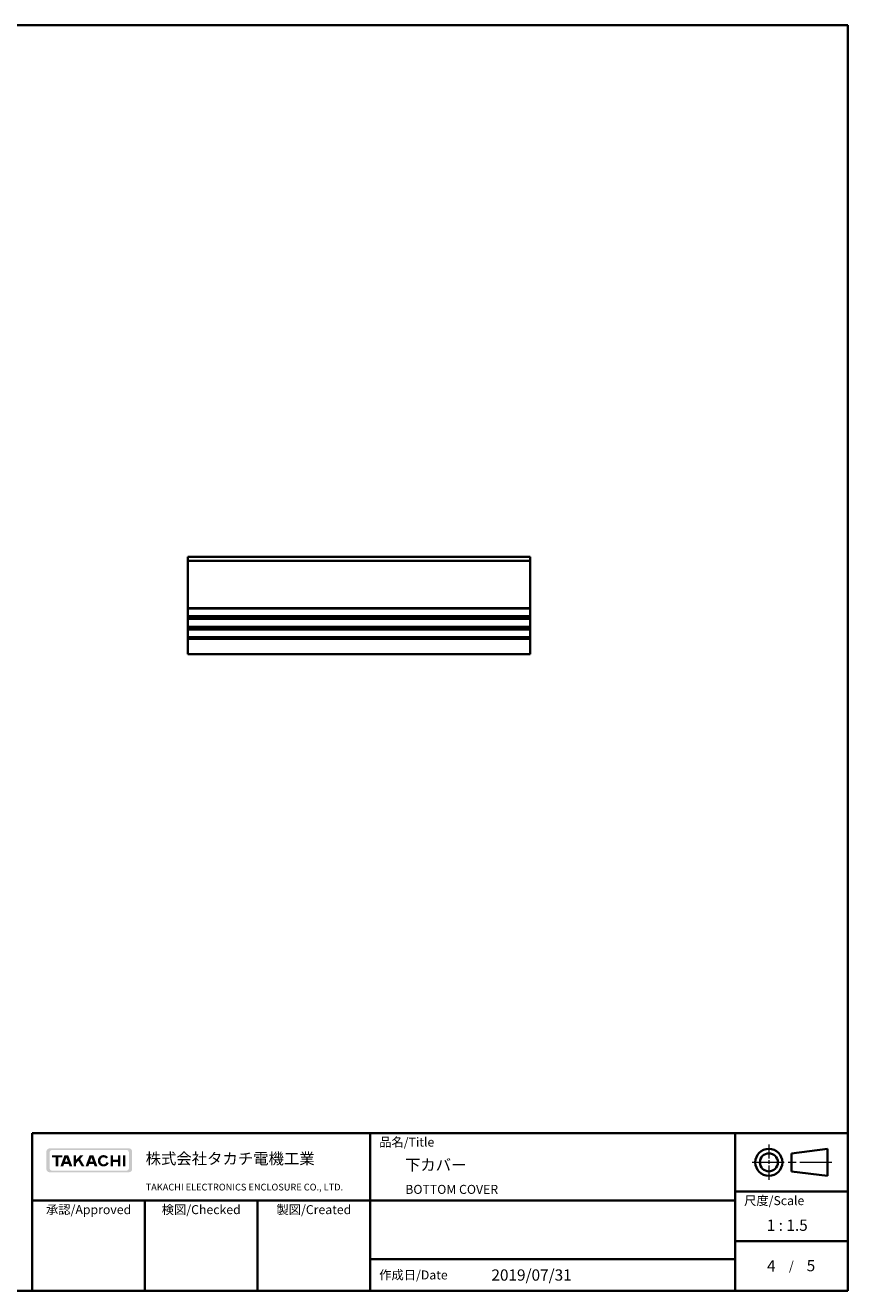
# Model space of a CAD drawing. Units: millimetres. Extents: x 22 to 3385, y 12 to 714.
# Drawn here: x 2515 to 2789, y 12 to 434 of the extents above; entities that cross this region are included whole.
import ezdxf
from ezdxf.enums import TextEntityAlignment as Align

# ---------------------------------------------------------------- set-up
doc = ezdxf.new("R2010")
doc.units = ezdxf.units.MM
doc.header["$LTSCALE"] = 1.5
doc.linetypes.add('CHAIN', pattern=[0.35429999999999995, 0.2362, -0.0295, 0.0591, -0.0295])
for name, color, linetype, lineweight in [('Border (ISO)', 7, 'Continuous', 35), ('Hatch (ISO)', 1, 'Continuous', 18), ('Title (ISO)', 7, 'Continuous', 35), ('Visible (ISO)', 7, 'Continuous', 35), ('Visible Narrow (ISO)', 7, 'Continuous', 25)]:
    doc.layers.add(name, color=color, linetype=linetype, lineweight=lineweight)
doc.styles.add('Note Text (TK)', font='txt')
doc.styles.add('文字スタイル67', font='arial.ttf')

# ---------------------------------------------------------------- blocks, each defined once
blk = doc.blocks.new('図面枠 tk図枠')
at = {"layer": 'Border (ISO)'}
for p, q in [((14.49999999999999, 289), (405.4999999999999, 289)), ((14.49999999999999, 289), (14.50000000000001, 8.000000000000007)), ((405.4999999999999, 289), (405.4999999999999, 8.000000000000007)), ((14.50000000000001, 8.000000000000007), (405.4999999999999, 8.000000000000007))]:
    blk.add_line(p, q, dxfattribs=at)
blk = doc.blocks.new('表題欄 tk表題欄')
at = {"layer": 'Hatch (ISO)'}
h = blk.add_hatch(color=256, dxfattribs=at)
edge = h.paths.add_edge_path(flags=0)
edge.add_arc((95.57537688673352, 236.2990653650367), 0.5958259999999996, 269.9999999999897, 360)
edge.add_line((96.17120288673351, 236.2990653650368), (96.17120288673348, 239.7107813650365))
edge.add_arc((95.5753768867335, 239.7107813650366), 0.5958259999999996, 0, 90.0000000000068)
edge.add_line((95.57537688673342, 240.3066073650366), (79.13710888673356, 240.3066073650366))
edge.add_arc((79.13710888673353, 239.7107813650366), 0.5958259999999996, 89.99999999999744, 180)
edge.add_line((78.54128288673353, 239.7107813650365), (78.54128288673331, 236.2990653650368))
edge.add_arc((79.13710888673332, 236.2990653650365), 0.5958259999999996, 180, 270.0000000000231)
edge.add_line((79.13710888673356, 235.7032393650365), (95.57537688673342, 235.7032393650367))
edge = h.paths.add_edge_path()
edge.add_line((77.83935088673357, 239.9556413650366), (77.83935088673357, 236.0542053650368))
edge.add_arc((78.54128288673346, 236.0542053650367), 0.7019319999998935, 180, 270.0000000000087)
edge.add_line((78.54128288673357, 235.3522733650368), (96.17120288673352, 235.3522733650368))
edge.add_arc((96.17120288673351, 236.0542053650367), 0.7019319999998921, 270, 360)
edge.add_line((96.8731348867334, 236.0542053650368), (96.87313488673352, 239.9556413650366))
edge.add_arc((96.1712028867336, 239.9556413650367), 0.7019319999998921, 0, 90.00000000000873)
edge.add_line((96.17120288673348, 240.6575733650367), (78.54128288673357, 240.6575733650366))
edge.add_arc((78.54128288673357, 239.9556413650366), 0.7019319999999984, 90, 180)
for points in [[(79.07181288673355, 239.1476033650369), (79.07181288673355, 238.6578833650367), (79.92066088673353, 238.6578833650367), (79.92066088673353, 236.6581933650368), (80.50832488673353, 236.6581933650368), (80.50832488673353, 238.6578833650367), (81.35717288673355, 238.6578833650367), (81.35717288673355, 239.1476033650369)], [(85.68407849525303, 236.6581933650368), (84.9434673993943, 237.8918698287545), (84.41792288673358, 237.3246628822781), (84.41792288673358, 236.6581933650368), (83.89555488673355, 236.6581933650368), (83.89555488673355, 239.1476033650369), (84.41792288673358, 239.1476033650369), (84.41792288673358, 238.0993979968839), (85.38913556809511, 239.1476033650369), (86.10696490847272, 239.1476033650369), (85.31925422435492, 238.2974470774499), (86.30334488673353, 236.6581933650368)], [(92.09142939614459, 239.1476033650369), (92.09142939614459, 236.6581933650368), (92.60971639614465, 236.6581933650368), (92.60971639614465, 237.6580383650368), (93.76872039614462, 237.6580383650368), (93.76872039614462, 236.6581933650368), (94.28700739614459, 236.6581933650368), (94.28700739614459, 239.1476033650369), (93.76872039614462, 239.1476033650369), (93.76872039614462, 238.1477583650367), (92.60971639614465, 238.1477583650367), (92.60971639614465, 239.1476033650369)], [(94.84202339614467, 239.1476033650369), (94.84202339614467, 236.6581933650368), (95.36439139614473, 236.6581933650368), (95.36439139614473, 239.1476033650369)]]:
    blk.add_hatch(color=256, dxfattribs=at).paths.add_polyline_path(points)
h = blk.add_hatch(color=256, dxfattribs=at)
h.paths.add_polyline_path([(82.59020695886475, 237.7110913650368), (81.95242681460243, 237.7110913650368), (82.27131688673356, 238.5794973650367)], flags=0)
h.paths.add_polyline_path([(82.77903014574996, 237.1968853650368), (81.76360362771717, 237.1968853650368), (81.56578886050404, 236.6581933650368), (80.94907288673355, 236.6581933650368), (81.86321688673357, 239.1476033650369), (82.67941688673353, 239.1476033650369), (83.59356088673351, 236.6581933650368), (82.97684491296302, 236.6581933650368)])
h = blk.add_hatch(color=256, dxfattribs=at)
h.paths.add_polyline_path([(87.52707281460246, 237.7110913650368), (88.16485295886469, 237.7110913650368), (87.84596288673359, 238.5794973650367)], flags=0)
h.paths.add_polyline_path([(87.14043486050403, 236.6581933650368), (87.3382496277172, 237.1968853650368), (88.35367614574989, 237.1968853650368), (88.551490912963, 236.6581933650368), (89.16820688673343, 236.6581933650368), (88.25406288673352, 239.1476033650369), (87.43786288673356, 239.1476033650369), (86.52371888673358, 236.6581933650368)])
h = blk.add_hatch(color=256, dxfattribs=at)
edge = h.paths.add_edge_path()
edge.add_arc((90.52309888673334, 237.9028983650369), 1.273272000000011, 38.55054079078439, 336.5820184016556)
edge.add_line((91.69149139614446, 237.3968543650369), (91.17255542714857, 237.6216113977801))
edge.add_ellipse((90.52309888673352, 237.9028983650369), major_axis=(0, -0.7998759999999119), ratio=0.8673469387756529, start_angle=128.5505407907963, end_angle=426.582018401653, ccw=False)
edge.add_line((91.09381514418376, 238.3576891122095), (91.51887237036831, 238.6964075050431))
at = {"layer": 'Title (ISO)'}
for p, q in [((74.70882392282105, 244.052739026017), (255.7088239228211, 244.052739026017)), ((74.70882392282105, 209.052739026017), (74.70882392282105, 244.052739026017)), ((149.7088239228211, 244.052739026017), (149.7088239228211, 209.052739026017)), ((230.7088239228211, 244.052739026017), (230.7088239228211, 209.052739026017)), ((255.7088239228211, 244.052739026017), (255.7088239228211, 209.052739026017)), ((243.2088239228211, 239.552739026017), (251.2088239228211, 240.5527390260171)), ((243.2088239228211, 239.552739026017), (243.2088239228211, 235.552739026017)), ((251.2088239228211, 234.552739026017), (251.2088239228211, 240.5527390260171)), ((243.2088239228211, 235.552739026017), (251.2088239228211, 234.552739026017)), ((230.7088239228211, 231.052739026017), (255.7088239228211, 231.052739026017)), ((74.70882392282105, 229.052739026017), (230.7088239228211, 229.052739026017)), ((99.70882392282108, 229.052739026017), (99.70882392282108, 209.052739026017)), ((124.708823922821, 229.052739026017), (124.708823922821, 209.052739026017)), ((230.7088239228211, 220.052739026017), (255.7088239228211, 220.052739026017)), ((149.7088239228211, 216.052739026017), (230.7088239228211, 216.052739026017)), ((255.7088239228211, 209.052739026017), (74.70882392282105, 209.052739026017))]:
    blk.add_line(p, q, dxfattribs=at)
at = {"layer": 'Title (ISO)', "color": 4, "linetype": 'CHAIN', "lineweight": 18, "ltscale": 8.889559745788574}
blk.add_line((238.2088239228211, 241.552739026017), (238.2088239228211, 233.552739026017), dxfattribs=at)
at = {"layer": 'Title (ISO)', "color": 4, "linetype": 'CHAIN', "lineweight": 18, "ltscale": 20.00163269042969}
blk.add_line((252.2088239228211, 237.552739026017), (234.2088239228211, 237.552739026017), dxfattribs=at)
at = {"layer": 'Title (ISO)'}
for radius in [3, 2]:
    blk.add_circle((238.2088239228211, 237.552739026017), radius, dxfattribs=at)
at = {"layer": 'Title (ISO)', "color": 1, "char_height": 2.000000029802322, "line_spacing_factor": 1.5, "style": 'Note Text (TK)'}
for s, insert, attachment_point in [('\\fＭＳ Ｐゴシック|b0|i0;\\H2.0000;品名/Title', (151.708823922821, 242.052739026017), 4), ('\\fＭＳ Ｐゴシック|b0|i0;\\H2.0000;承認/Approved', (87.20882392282108, 227.052739026017), 5), ('\\fＭＳ Ｐゴシック|b0|i0;\\H2.0000;検図/Checked', (112.208823922821, 227.052739026017), 5), ('\\fＭＳ Ｐゴシック|b0|i0;\\H2.0000;製図/Created', (137.2088239228211, 227.052739026017), 5), ('\\fＭＳ Ｐゴシック|b0|i0;\\H2.0000;尺度/Scale', (232.7088239228211, 229.052739026017), 4), ('\\fＭＳ Ｐゴシック|b0|i0;\\H2.0000;作成日/Date', (151.708823922821, 212.552739026017), 4)]:
    blk.add_mtext(s, dxfattribs=dict(at, insert=insert, attachment_point=attachment_point))
at = {"layer": 'Title (ISO)', "color": 7, "line_spacing_factor": 1.5, "style": 'Note Text (TK)'}
for s, insert, char_height, attachment_point in [('株式会社タカチ電機工業', (99.87313488673345, 238.052739026017), 2.5, 4), ('\\fArial|b0|i0;\\H1.4986;TAKACHI ELECTRONICS ENCLOSURE CO., LTD.', (99.87313488673342, 232.052739026017), 1.49859994649887, 4), ('\\fＭＳ Ｐゴシック|b0|i0;\\H2.0000;/', (243.2088239228211, 214.552739026017), 2.000000029802322, 5)]:
    blk.add_mtext(s, dxfattribs=dict(at, insert=insert, char_height=char_height, attachment_point=attachment_point))
at = {"layer": 'Title (ISO)', "color": 7}
for tag, p, height, style in [('<品名>_001', (157.524164831912, 235.724614026017), 2.5, 'Note Text (TK)'), ('<Title>_001', (157.4482509312165, 230.5527390111159), 2.000000029802322, '文字スタイル67'), ('<尺度>_001', (238.5355284682756, 222.3098412987444), 2.5, 'Note Text (TK)'), ('作成日_001', (175.8664943773665, 211.2814322078352), 2.5, 'Note Text (TK)'), ('<ページ_No.>_001', (237.9488807410029, 213.302739026017), 2.5, 'Note Text (TK)'), ('<総ページ数>_001', (246.7997330137301, 213.302739026017), 2.5, 'Note Text (TK)')]:
    blk.add_attdef(tag, p, '', height=height, dxfattribs=dict(at, style=style))
at = {"layer": 'Title (ISO)', "color": 7, "style": 'Note Text (TK)'}
blk.add_attdef('<承認>', text='', height=2.5, dxfattribs=at).set_placement((87.20882392282108, 217.052739026017), align=Align.MIDDLE_CENTER)

msp = doc.modelspace()

# ---------------------------------------------------------------- linework, layer by layer
at = {"layer": 'Visible (ISO)'}
for p, q in [((2569.001553769381, 256.4767997217686), (2569.001553769371, 223.976799721765)), ((2569.001553769372, 256.4767997217686), (2683.001553769372, 256.4767997217686)), ((2683.001553769371, 223.976799721765), (2683.001553769381, 256.4767997217686)), ((2569.001553769371, 223.9767997217649), (2683.001553769371, 223.9767997217649))]:
    msp.add_line(p, q, dxfattribs=at)
at = {"layer": 'Visible Narrow (ISO)'}
for p, q in [((2569.001553769372, 255.2767997218278), (2683.001553769372, 255.2767997218278)), ((2569.001553769372, 254.9767997218507), (2683.001553769372, 254.9767997218507)), ((2569.001553769372, 239.4767997218249), (2683.001553769372, 239.4767997218249)), ((2569.001553769372, 239.17679972185), (2683.001553769372, 239.17679972185)), ((2569.001553769372, 236.7767997217993), (2683.001553769372, 236.7767997217993)), ((2569.001553769372, 236.476799721827), (2683.001553769372, 236.476799721827)), ((2569.001553769372, 235.9767997218273), (2683.001553769372, 235.9767997218273)), ((2569.001553769372, 235.6767997218477), (2683.001553769372, 235.6767997218477)), ((2569.001553769372, 233.276799721825), (2683.001553769372, 233.276799721825)), ((2569.001553769372, 232.9767997218245), (2683.001553769372, 232.9767997218245)), ((2569.001553769372, 232.4767997218247), (2683.001553769372, 232.4767997218247)), ((2569.001553769372, 232.1767997218244), (2683.001553769372, 232.1767997218244)), ((2569.001553769372, 229.776799721825), (2683.001553769372, 229.776799721825)), ((2569.001553769372, 229.476799721825), (2683.001553769372, 229.476799721825)), ((2569.001553769372, 228.9767997217863), (2683.001553769372, 228.9767997217863))]:
    msp.add_line(p, q, dxfattribs=at)

# ---------------------------------------------------------------- block references
at = {"xscale": 1.5, "yscale": 1.5, "zscale": 1.5}
msp.add_blockref('図面枠 tk図枠', (2180.5, 3.2e-14), dxfattribs=at)
ref = msp.add_blockref('表題欄 tk表題欄', (2405.186764115769, -301.5791085390255), dxfattribs=dict(xscale=1.5, yscale=1.5, zscale=1.5))
ref.add_attrib('<品名>_001', '下カバー', (2641.345170454546, 52.00781250000005), dxfattribs={"layer": 'Title (ISO)', "color": 7, "height": 3.75, "style": 'Note Text (TK)'})
ref.add_attrib('<尺度>_001', '1 : 1.5', (2761.788387154286, 31.93425504619877), dxfattribs={"layer": 'Title (ISO)', "color": 7, "height": 3.75, "style": 'Note Text (TK)'})
ref.add_attrib('作成日_001', '2019/07/31', (2670.124342095065, 15.34559775362775), dxfattribs={"layer": 'Title (ISO)', "color": 7, "height": 3.75, "style": 'Note Text (TK)'})
ref.add_attrib('<Title>_001', 'BOTTOM COVER', (2641.443042287377, 44.24897678527289), dxfattribs={"layer": 'Title (ISO)', "color": 7, "height": 3.000000044703483, "style": '文字スタイル67'})
ref.add_attrib('<ページ_No.>_001', '4', (2761.876407858427, 18.37500000000005), dxfattribs={"layer": 'Title (ISO)', "color": 7, "height": 3.75, "style": 'Note Text (TK)'})
ref.add_attrib('<総ページ数>_001', '5', (2775.095451444872, 18.4709242837654), dxfattribs={"layer": 'Title (ISO)', "color": 7, "height": 3.75, "style": 'Note Text (TK)'})

doc.saveas('drawing.dxf')
